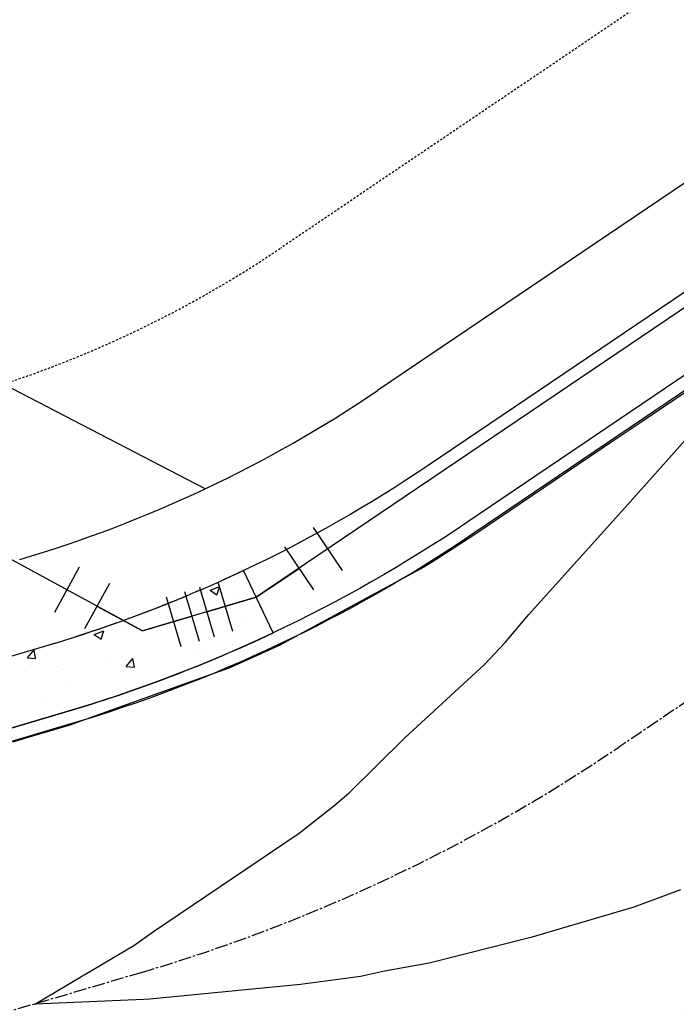
# Model space of a CAD drawing. Units: feet. Extents: x 2194850 to 2199074, y 13705756 to 13708957.
# Drawn here: x 2196260 to 2196298, y 13707492 to 13707550 of the extents above; entities that cross this region are included whole.
import ezdxf

# ---------------------------------------------------------------- set-up
doc = ezdxf.new("R2010")
doc.units = ezdxf.units.FT
doc.header["$MEASUREMENT"] = 0
doc.linetypes.add('CENTER2', pattern=[1.125, 0.75, -0.125, 0.125, -0.125])
doc.linetypes.add('HIDDEN2', pattern=[0.1875, 0.125, -0.0625])
doc.layers.add('C-ANNO-NPLT', color=202, linetype='Continuous', plot=False)
for name, color, linetype in [('CP-CONC-SWLK-U3', 252, 'Continuous'), ('CP-CONTR-SWLK-U3', 253, 'Continuous'), ('CP-ESMT-ELEC-U3', 2, 'HIDDEN2'), ('CP-LOT-LINE-U3', 1, 'Continuous'), ('CP-ROAD-CTLN-U3', 253, 'CENTER2'), ('CP-ROAD-CURB-BACK-U3', 1, 'Continuous'), ('CP-ROAD-CURB-FACE-U3', 2, 'Continuous'), ('CP-ROAD-ROW-U3', 3, 'Continuous'), ('CP-TOPO-MINR', 4, 'Continuous'), ('CP-WATR-LINE-U3', 5, 'Continuous'), ('CP-WATR-STRC-U3', 2, 'Continuous')]:
    doc.layers.add(name, color=color, linetype=linetype)

# ---------------------------------------------------------------- blocks, each defined once
blk = doc.blocks.new('*U13')
for p, q in [((-0.388, 1.632), (1.072, 1.289)), ((0, 0), (0.342, 1.46)), ((-0.768, -1.289), (0, 0)), ((-1.412, -0.905), (-0.124, -1.672))]:
    blk.add_line(p, q)
at = {"layer": 'Defpoints', "color": 250}
for p, q in [((-0.16, 2.605), (1.3, 2.263)), ((-1.924, -1.764), (-0.636, -2.532))]:
    blk.add_line(p, q, dxfattribs=at)
blk = doc.blocks.new('*U14')
for p, q in [((0.124, 1.672), (1.412, 0.905)), ((0, 0), (0.768, 1.289)), ((-1.638, 0.359), (-1.27, -1.095)), ((-1.454, -0.368), (0, 0))]:
    blk.add_line(p, q)
at = {"layer": 'Defpoints', "color": 250}
for p, q in [((0.636, 2.532), (1.924, 1.764)), ((-2.608, 0.113), (-2.239, -1.341))]:
    blk.add_line(p, q, dxfattribs=at)

msp = doc.modelspace()

# ---------------------------------------------------------------- hatches: boundary and pattern name
at = {"layer": 'CP-CONTR-SWLK-U3'}
h = msp.add_hatch(dxfattribs=at)
h.set_pattern_fill('AR-CONC', color=256, scale=0.799864)
h.set_pattern_definition([(50, (2196249.82, 13707507.5927), (5.7371, -0.5019), [0.5999, -6.5989]), (355, (2196249.82, 13707507.593), (-1.1098, 6.0165), [0.4799, -5.2791]), (100.451, (2196250.298, 13707507.551), (4.6273, 5.5146), [0.5098, -5.6082]), (46.184, (2196249.82, 13707509.1924), (8.5365, -1.324), [0.8998, -9.8983]), (96.636, (2196250.531, 13707509.082), (7.476, 7.7916), [0.7648, -8.4123]), (351.184, (2196249.82, 13707509.1924), (7.476, 7.7916), [0.7199, -7.9187]), (21, (2196250.6197, 13707508.7925), (4.77444, -3.2204), [0.5999, -6.5989]), (326, (2196250.62, 13707508.7925), (1.9462, 5.8002), [0.4799, -5.2791]), (71.451, (2196251.0176, 13707508.524), (6.7206, 2.5798), [0.5098, -5.6082]), (37.5, (2196249.8198, 13707507.5927), (0.09726, 2.6627), [0, -5.21511, 0, -5.3591, 0, -5.2991]), (7.5, (2196249.8198, 13707507.5927), (2.1042, 3.15476), [0, -3.05548, 0, -5.09513, 0, -2.01966]), (327.5, (2196248.0361, 13707507.5927), (4.26985, -0.18041), [0, -1.99966, 0, -6.23894, 0, -8.2786]), (317.5, (2196247.2363, 13707507.5927), (4.6647, 0.8007), [0, -2.59956, 0, -4.1433, 0, -5.879])])
edge = h.paths.add_edge_path()
edge.add_line((2196226.43, 13707497.755), (2196227.226, 13707497.971))
edge.add_line((2196227.226, 13707497.971), (2196255.706, 13707507.482))
edge.add_line((2196255.706, 13707507.482), (2196262.363, 13707509.45))
edge.add_arc((2196238.484, 13707590.227), 84.232, 286.46849, 295.27226)
edge.add_line((2196274.445, 13707514.056), (2196272.737, 13707517.673))
edge.add_arc((2196238.484, 13707590.227), 80.233, 286.46851, 295.27226, ccw=False)
edge.add_line((2196261.229, 13707513.285), (2196254.439, 13707511.275))
edge.add_line((2196254.439, 13707511.275), (2196225.28, 13707501.538))
edge.add_line((2196225.28, 13707501.538), (2196226.43, 13707497.755))

# ---------------------------------------------------------------- linework, layer by layer
at = {"layer": 'C-ANNO-NPLT'}
msp.add_lwpolyline([(2196391.93, 13707541.192), (2196367.95, 13707534.14, 0.077328), (2196344.312, 13707523.001), (2196302.905, 13707494.992, -0.076978), (2196271.079, 13707479.967), (2196264.433, 13707478.002), (2196235.37, 13707470.453)], format="xyb", dxfattribs=at)
at = {"layer": 'CP-CONC-SWLK-U3'}
msp.add_lwpolyline([(2196700.087, 13708034.878), (2196517.685, 13707981.235), (2196489.473, 13707970.854), (2196332.845, 13707924.791, -0.175668), (2196319.071, 13707925.643, 0.913983), (2196276.391, 13707847.402, -0.175668), (2196284.565, 13707836.282), (2196357.698, 13707587.604, -0.38311), (2196346.035, 13707563.192, 0.05038), (2196324.846, 13707551.779), (2196283.438, 13707523.77, -0.076978), (2196261.229, 13707513.285), (2196254.439, 13707511.275)], format="xyb", dxfattribs=at)
msp.add_lwpolyline([(2196226.43, 13707497.755), (2196227.226, 13707497.971), (2196255.706, 13707507.482), (2196262.363, 13707509.45, 0.038433), (2196274.445, 13707514.056), (2196272.737, 13707517.673, -0.038433), (2196261.229, 13707513.285), (2196254.439, 13707511.275), (2196225.28, 13707501.538)], format="xyb", close=True, dxfattribs=at)
at = {"layer": 'CP-ESMT-ELEC-U3'}
msp.add_lwpolyline([(2196727.672, 13708062.01), (2196497.462, 13707994.307), (2196460.482, 13707978.302), (2196328.543, 13707939.419, -0.175668), (2196325.142, 13707939.629, 0.913983), (2196267.919, 13707834.726, -0.175666), (2196269.937, 13707831.98), (2196343.07, 13707583.302, -0.38311), (2196340.19, 13707577.275, 0.05038), (2196316.303, 13707564.409), (2196274.895, 13707536.4, -0.076972), (2196256.907, 13707527.907), (2196221.497, 13707517.44)], format="xyb", dxfattribs=at)
at = {"layer": 'CP-LOT-LINE-U3'}
msp.add_lwpolyline([(2196270.496, 13707522.42), (2196241.982, 13707537.228)], dxfattribs=at)
at = {"layer": 'CP-ROAD-CTLN-U3'}
msp.add_lwpolyline([(2196387.699, 13707555.58), (2196363.719, 13707548.528, 0.077328), (2196335.91, 13707535.423), (2196294.502, 13707507.414, -0.076978), (2196266.827, 13707494.349), (2196231.417, 13707483.881)], format="xyb", dxfattribs=at)
at = {"layer": 'CP-ROAD-CURB-BACK-U3'}
for points in [[(2196701.215, 13708031.041), (2196518.941, 13707977.436), (2196490.729, 13707967.054), (2196333.973, 13707920.954, -0.175668), (2196317.478, 13707921.974, 0.913983), (2196278.614, 13707850.727, -0.175668), (2196288.401, 13707837.41), (2196361.535, 13707588.733, -0.38311), (2196347.568, 13707559.498, 0.05038), (2196327.087, 13707548.467), (2196285.679, 13707520.458, -0.076978), (2196262.363, 13707509.45), (2196255.706, 13707507.482)], [(2196230.405, 13707468.204), (2196235.57, 13707469.731), (2196264.634, 13707477.279), (2196271.291, 13707479.248, 0.076978), (2196303.325, 13707494.371), (2196344.733, 13707522.38, -0.014006), (2196348.713, 13707524.913, -0.490314), (2196384.413, 13707510.941), (2196448.757, 13707292.151)]]:
    msp.add_lwpolyline(points, format="xyb", dxfattribs=at)
at = {"layer": 'CP-ROAD-CURB-FACE-U3'}
for points in [[(2196701.427, 13708030.321), (2196519.177, 13707976.723), (2196490.965, 13707966.342), (2196334.185, 13707920.235, -0.175668), (2196317.179, 13707921.286, 0.913983), (2196279.03, 13707851.351, -0.175668), (2196289.121, 13707837.622), (2196362.254, 13707588.944, -0.38311), (2196347.855, 13707558.805, 0.05038), (2196327.507, 13707547.846), (2196286.099, 13707519.836, -0.076978), (2196262.576, 13707508.731), (2196255.93, 13707506.767), (2196227.463, 13707497.309)], [(2196230.193, 13707468.923), (2196235.37, 13707470.453), (2196264.433, 13707478.002), (2196271.079, 13707479.967, 0.076978), (2196302.905, 13707494.992), (2196344.312, 13707523.001, -0.014006), (2196348.328, 13707525.556, -0.490314), (2196385.132, 13707511.153), (2196449.476, 13707292.362)]]:
    msp.add_lwpolyline(points, format="xyb", dxfattribs=at)
at = {"layer": 'CP-ROAD-ROW-U3'}
msp.add_line((2196321.905, 13707556.127), (2196280.497, 13707528.118), dxfattribs=at)
msp.add_arc((2196238.484, 13707590.227), 74.984, 286.46854, 304.07598, dxfattribs=at)
at = {"layer": 'CP-TOPO-MINR', "color": 4, "linetype": 'Continuous', "lineweight": -3, "elevation": 599, "flags": 128}
for points in [[(2196304.694, 13707532.294), (2196295.151, 13707525.851), (2196294.161, 13707525.182), (2196286.144, 13707519.77), (2196283.845, 13707518.286), (2196283.192, 13707517.865), (2196277.291, 13707514.67), (2196274.793, 13707513.318), (2196272.887, 13707512.463), (2196271.871, 13707512.008), (2196266.463, 13707510.068), (2196262.591, 13707508.679), (2196260.878, 13707508.175), (2196259.329, 13707507.718)], [(2196298.081, 13707499.149), (2196295.381, 13707498.136), (2196289.396, 13707496.378), (2196283.499, 13707494.878), (2196280.905, 13707494.41), (2196279.508, 13707494.116), (2196276.036, 13707493.648), (2196267.287, 13707492.794), (2196266.926, 13707492.779), (2196263.785, 13707492.646), (2196260.61, 13707492.511), (2196263.195, 13707494.034), (2196263.348, 13707494.124), (2196263.514, 13707494.222), (2196266.368, 13707495.903), (2196267.511, 13707496.73), (2196275.959, 13707502.431), (2196277.967, 13707504.009), (2196278.836, 13707504.755), (2196282.088, 13707507.961), (2196286.688, 13707512.207), (2196287.905, 13707513.505), (2196289.29, 13707515.119), (2196295.002, 13707521.488), (2196296.77, 13707523.458), (2196298.363, 13707525.235)]]:
    msp.add_lwpolyline(points, dxfattribs=at)
at = {"layer": 'CP-WATR-LINE-U3'}
for points in [[(2196340.599, 13707561.53), (2196273.469, 13707516.122)], [(2196266.861, 13707514.168), (2196225.673, 13707536.561)], [(2196273.469, 13707516.122), (2196266.861, 13707514.168)]]:
    msp.add_lwpolyline(points, dxfattribs=at)

# ---------------------------------------------------------------- block references
at = {"layer": 'CP-WATR-STRC-U3', "xscale": 1.999660057790172, "yscale": 1.999660057790172, "zscale": 1.999660057790172, "rotation": 317.2604722855171}
for name, p in [('*U13', (2196273.469, 13707516.122)), ('*U14', (2196266.861, 13707514.168))]:
    msp.add_blockref(name, p, dxfattribs=at)

doc.saveas('drawing.dxf')
